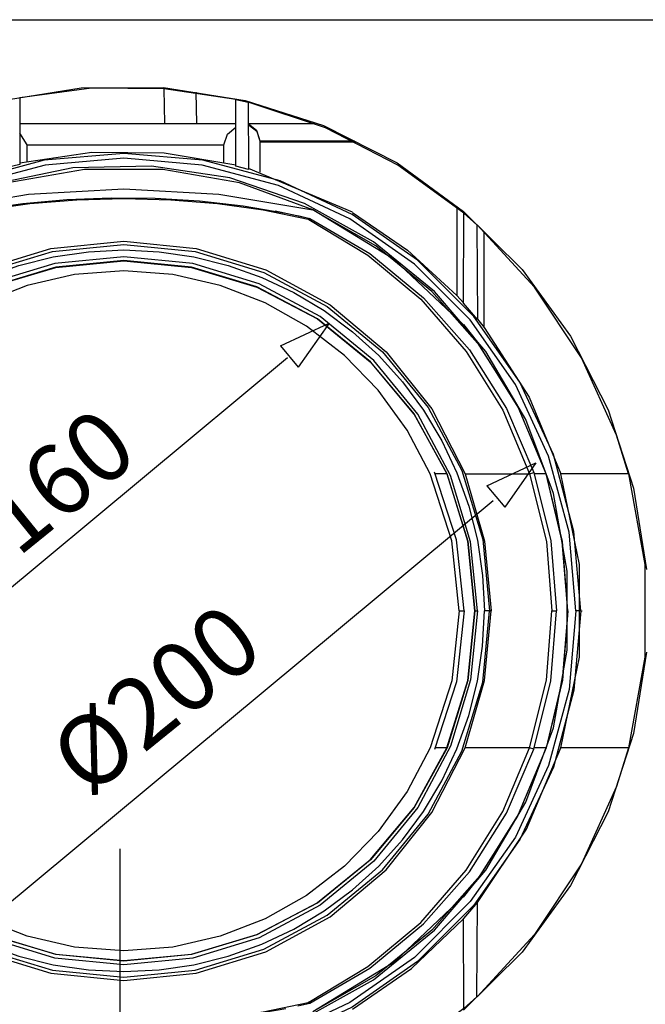
# Model space of a CAD drawing. Units: inches. Extents: x 0.6 to 71.4, y -1.4 to 29.6.
# Drawn here: x 20.6 to 22.4, y 7.8 to 10.5 of the extents above; entities that cross this region are included whole.
import ezdxf

# ---------------------------------------------------------------- set-up
doc = ezdxf.new("R2010")
doc.units = ezdxf.units.IN
doc.header["$MEASUREMENT"] = 0
doc.layers.add('Layer 1', color=7, linetype='Continuous')

# ---------------------------------------------------------------- blocks, each defined once
blk = doc.blocks.new('Polyline_2533', base_point=(14125.2725, 5737.3652))
at = {"layer": 'Layer 1', "color": 0, "linetype": 'Continuous'}
for p, q in [((19.9629, 8.7022), (19.9444, 8.8929)), ((21.8942, 8.8929), (21.8752, 8.7022)), ((20.0181, 8.5193), (19.9629, 8.7022)), ((21.8752, 8.7022), (21.82, 8.5193)), ((20.1082, 8.3502), (20.0181, 8.5193)), ((21.82, 8.5193), (21.7298, 8.3502)), ((20.2299, 8.2028), (20.1082, 8.3502)), ((21.7298, 8.3502), (21.6087, 8.2028)), ((20.3773, 8.0812), (20.2299, 8.2028)), ((21.6087, 8.2028), (21.4608, 8.0812)), ((20.5464, 7.9911), (20.3773, 8.0812)), ((21.4608, 8.0812), (21.2924, 7.9911)), ((20.7292, 7.9358), (20.5464, 7.9911)), ((21.2924, 7.9911), (21.1095, 7.9358)), ((20.9194, 7.9167), (20.7292, 7.9358)), ((21.1095, 7.9358), (20.9194, 7.9167))]:
    blk.add_line(p, q, dxfattribs=at)
blk = doc.blocks.new('Polyline_2551', base_point=(14124.4502, 5050.6812))
at = {"layer": 'Layer 1', "color": 0, "linetype": 'Continuous'}
for p, q in [((21.8929, 7.8286), (21.8567, 7.7963)), ((21.8567, 7.7963), (21.6752, 7.6641)), ((21.6752, 7.6641), (21.4752, 7.5615)), ((21.4752, 7.5615), (21.2622, 7.4911))]:
    blk.add_line(p, q, dxfattribs=at)
blk = doc.blocks.new('Polyline_2555', base_point=(14372.3193, 5424.5732))
at = {"layer": 'Layer 1', "color": 0, "linetype": 'Continuous'}
for p, q in [((22.2772, 8.4081), (22.1811, 8.195)), ((22.1811, 8.195), (22.0515, 8.0002)), ((22.0515, 8.0002), (21.893, 7.8286))]:
    blk.add_line(p, q, dxfattribs=at)
blk = doc.blocks.new('Polyline_2556', base_point=(14120.6494, 5737.3652))
at = {"layer": 'Layer 1', "color": 0, "linetype": 'Continuous'}
for p, q in [((21.887, 8.8929), (21.868, 8.7002)), ((21.868, 8.7002), (21.8108, 8.5153))]:
    blk.add_line(p, q, dxfattribs=at)
blk = doc.blocks.new('Polyline_2558', base_point=(14103.2461, 5493.7642))
at = {"layer": 'Layer 1', "color": 0, "linetype": 'Continuous'}
for p, q in [((21.914, 8.7002), (21.9324, 8.8929)), ((21.8601, 8.5154), (21.914, 8.7002))]:
    blk.add_line(p, q, dxfattribs=at)
blk = doc.blocks.new('Polyline_2560', base_point=(14071.4629, 5493.7642))
at = {"layer": 'Layer 1', "color": 0, "linetype": 'Continuous'}
for p, q in [((20.1181, 8.3502), (20.0274, 8.5154)), ((21.8108, 8.5154), (21.72, 8.3502)), ((20.2392, 8.2062), (20.1181, 8.3502)), ((21.72, 8.3502), (21.5996, 8.2062)), ((20.3852, 8.0877), (20.2392, 8.2062)), ((21.5996, 8.2062), (21.4529, 8.0877)), ((20.5516, 7.9996), (20.3852, 8.0877)), ((21.4529, 8.0877), (21.2864, 7.9996)), ((20.7319, 7.9457), (20.5516, 7.9996)), ((21.2864, 7.9996), (21.1062, 7.9457)), ((20.9194, 7.9279), (20.7319, 7.9457)), ((21.1062, 7.9457), (20.9194, 7.9279))]:
    blk.add_line(p, q, dxfattribs=at)
blk = doc.blocks.new('Polyline_2561', base_point=(12889.4854, 5493.7642))
at = {"layer": 'Layer 1', "color": 0, "linetype": 'Continuous'}
for p, q in [((19.9787, 8.5154), (20.0701, 8.3364)), ((21.768, 8.3364), (21.8601, 8.5154)), ((20.0701, 8.3364), (20.1958, 8.1785)), ((21.6424, 8.1785), (21.768, 8.3364)), ((20.1958, 8.1785), (20.3504, 8.0495)), ((21.4884, 8.0495), (21.6424, 8.1785)), ((20.3504, 8.0495), (20.5267, 7.9529)), ((21.3114, 7.9529), (21.4884, 8.0495)), ((20.5267, 7.9529), (20.7187, 7.8937)), ((21.1194, 7.8937), (21.3114, 7.9529)), ((20.7187, 7.8937), (20.9194, 7.874)), ((20.9194, 7.874), (21.1194, 7.8937))]:
    blk.add_line(p, q, dxfattribs=at)
blk = doc.blocks.new('Polyline_2564', base_point=(14285.7031, 5737.3652))
at = {"layer": 'Layer 1', "color": 0, "linetype": 'Continuous'}
for p, q in [((22.1429, 8.8929), (22.1285, 8.7015)), ((22.1285, 8.7015), (22.0837, 8.5153))]:
    blk.add_line(p, q, dxfattribs=at)
blk = doc.blocks.new('Polyline_2567', base_point=(13902.9199, 5028.6104))
at = {"layer": 'Layer 1', "color": 0, "linetype": 'Continuous'}
for p, q in [((21.7121, 7.9068), (21.8555, 8.0437)), ((21.5496, 7.7944), (21.7121, 7.9068))]:
    blk.add_line(p, q, dxfattribs=at)
blk = doc.blocks.new('Polyline_2568', base_point=(14125.2725, 5218.3125))
at = {"layer": 'Layer 1', "color": 0, "linetype": 'Continuous'}
for p, q in [((22.0292, 8.291), (22.1239, 8.5154)), ((21.8942, 8.0884), (22.0292, 8.291))]:
    blk.add_line(p, q, dxfattribs=at)
blk = doc.blocks.new('Polyline_2569', base_point=(14100.2676, 5228.9365))
at = {"layer": 'Layer 1', "color": 0, "linetype": 'Continuous'}
for p, q in [((21.8554, 8.1049), (21.6647, 7.9239)), ((21.6647, 7.9239), (21.4403, 7.7878))]:
    blk.add_line(p, q, dxfattribs=at)
blk = doc.blocks.new('Polyline_2570', base_point=(14247.54, 5493.7642))
at = {"layer": 'Layer 1', "color": 0, "linetype": 'Continuous'}
for p, q in [((22.0837, 8.5154), (22.0042, 8.3266)), ((22.0042, 8.3266), (21.8942, 8.1535))]:
    blk.add_line(p, q, dxfattribs=at)
blk = doc.blocks.new('Polyline_2575', base_point=(12845.3213, 5737.3652))
at = {"layer": 'Layer 1', "color": 0, "linetype": 'Continuous'}
for p, q in [((19.9103, 8.8929), (19.93, 8.6956)), ((21.9087, 8.6956), (21.9278, 8.8929)), ((19.93, 8.6956), (19.9872, 8.5061)), ((21.8508, 8.5061), (21.9087, 8.6956)), ((19.9872, 8.5061), (20.0806, 8.3318)), ((21.7581, 8.3318), (21.8508, 8.5061)), ((20.0806, 8.3318), (20.2056, 8.1785)), ((21.6325, 8.1785), (21.7581, 8.3318)), ((20.2056, 8.1785), (20.3589, 8.0536)), ((21.4799, 8.0536), (21.6325, 8.1785)), ((20.3589, 8.0536), (20.5332, 7.9602)), ((21.3055, 7.9602), (21.4799, 8.0536)), ((20.5332, 7.9602), (20.7226, 7.9022)), ((21.1161, 7.9022), (21.3055, 7.9602)), ((20.7226, 7.9022), (20.9194, 7.8831)), ((20.9194, 7.8831), (21.1161, 7.9022))]:
    blk.add_line(p, q, dxfattribs=at)
blk = doc.blocks.new('Polyline_2576', base_point=(12855.0566, 5737.3652))
at = {"layer": 'Layer 1', "color": 0, "linetype": 'Continuous'}
for p, q in [((19.9254, 8.8929), (19.93, 8.7949)), ((21.9082, 8.7949), (21.9134, 8.8929)), ((19.93, 8.7949), (19.9444, 8.6989)), ((21.8942, 8.6989), (21.9082, 8.7949)), ((19.9444, 8.6989), (19.9681, 8.6042)), ((21.8706, 8.6042), (21.8942, 8.6989)), ((19.9681, 8.6042), (20.001, 8.5121)), ((21.8377, 8.5121), (21.8706, 8.6042)), ((20.001, 8.5121), (20.0425, 8.4239)), ((21.7957, 8.4239), (21.8377, 8.5121)), ((20.0425, 8.4239), (20.0925, 8.3397)), ((21.7456, 8.3397), (21.7957, 8.4239)), ((20.0925, 8.3397), (20.151, 8.2615)), ((21.6877, 8.2615), (21.7456, 8.3397)), ((20.151, 8.2615), (20.2162, 8.1891)), ((21.622, 8.1891), (21.6877, 8.2615)), ((20.2162, 8.1891), (20.2886, 8.1239)), ((21.5496, 8.1239), (21.622, 8.1891)), ((20.2886, 8.1239), (20.3668, 8.0654)), ((21.4713, 8.0654), (21.5496, 8.1239)), ((20.3668, 8.0654), (20.4503, 8.0154)), ((21.3878, 8.0154), (21.4713, 8.0654)), ((20.4503, 8.0154), (20.5385, 7.974)), ((21.2996, 7.974), (21.3878, 8.0154)), ((20.5385, 7.974), (20.6306, 7.941)), ((21.2075, 7.941), (21.2996, 7.974)), ((20.6306, 7.941), (20.7253, 7.9174)), ((21.1128, 7.9174), (21.2075, 7.941)), ((20.7253, 7.9174), (20.822, 7.9029)), ((20.822, 7.9029), (20.9194, 7.8983)), ((20.9194, 7.8983), (21.0168, 7.9029)), ((21.0168, 7.9029), (21.1128, 7.9174))]:
    blk.add_line(p, q, dxfattribs=at)
blk = doc.blocks.new('Polyline_2577', base_point=(14149.9219, 5737.3652))
at = {"layer": 'Layer 1', "color": 0, "linetype": 'Continuous'}
for p, q in [((21.9278, 8.8929), (21.9134, 8.8929)), ((21.9324, 8.8929), (21.9278, 8.8929))]:
    blk.add_line(p, q, dxfattribs=at)
blk = doc.blocks.new('Polyline_2578', base_point=(14309.1289, 5737.3652))
at = {"layer": 'Layer 1', "color": 0, "linetype": 'Continuous'}
for p, q in [((19.678, 8.6739), (19.6589, 8.8929)), ((22.1792, 8.8929), (22.16, 8.6739)), ((19.7353, 8.4614), (19.678, 8.6739)), ((22.16, 8.6739), (22.1034, 8.4614)), ((19.828, 8.2621), (19.7353, 8.4614)), ((22.1034, 8.4614), (22.0107, 8.2621)), ((19.9536, 8.0818), (19.828, 8.2621)), ((22.0107, 8.2621), (21.8844, 8.0818)), ((20.1089, 7.9266), (19.9536, 8.0818)), ((21.8844, 8.0818), (21.7291, 7.9266)), ((20.2891, 7.8003), (20.1089, 7.9266)), ((21.7291, 7.9266), (21.5488, 7.8003)), ((20.4884, 7.7075), (20.2891, 7.8003)), ((21.5488, 7.8003), (21.3503, 7.7075)), ((20.7003, 7.651), (20.4884, 7.7075)), ((21.3503, 7.7075), (21.1377, 7.651)), ((20.9194, 7.6319), (20.7003, 7.651)), ((21.1377, 7.651), (20.9194, 7.6319))]:
    blk.add_line(p, q, dxfattribs=at)
blk = doc.blocks.new('Polyline_2579', base_point=(14300.1719, 5737.3652))
at = {"layer": 'Layer 1', "color": 0, "linetype": 'Continuous'}
for p, q in [((19.6918, 8.6759), (19.6728, 8.8929)), ((22.1653, 8.8929), (22.1469, 8.6759)), ((19.7478, 8.466), (19.6918, 8.6759)), ((22.1469, 8.6759), (22.0903, 8.466)), ((19.8399, 8.2693), (19.7478, 8.466)), ((22.0903, 8.466), (21.9988, 8.2693)), ((19.9643, 8.0911), (19.8399, 8.2693)), ((21.9988, 8.2693), (21.8738, 8.0911)), ((20.1181, 7.9372), (19.9643, 8.0911)), ((21.8738, 8.0911), (21.7206, 7.9372)), ((20.2957, 7.8128), (20.1181, 7.9372)), ((21.7206, 7.9372), (21.5424, 7.8128)), ((20.4931, 7.7207), (20.2957, 7.8128)), ((21.5424, 7.8128), (21.3457, 7.7207)), ((20.7029, 7.6641), (20.4931, 7.7207)), ((21.3457, 7.7207), (21.1357, 7.6641)), ((20.9194, 7.6457), (20.7029, 7.6641)), ((21.1357, 7.6641), (20.9194, 7.6457))]:
    blk.add_line(p, q, dxfattribs=at)
blk = doc.blocks.new('Polyline_2580', base_point=(14247.1182, 5493.7642))
at = {"layer": 'Layer 1', "color": 0, "linetype": 'Continuous'}
for p, q in [((22.0831, 8.5154), (22.0068, 8.3311)), ((22.0068, 8.3311), (21.901, 8.1621)), ((21.901, 8.1621), (21.7686, 8.0127)), ((21.7686, 8.0127), (21.614, 7.8871)), ((21.614, 7.8871), (21.441, 7.7885))]:
    blk.add_line(p, q, dxfattribs=at)
blk = doc.blocks.new('Polyline_2582', base_point=(12942.0947, 5493.7642))
at = {"layer": 'Layer 1', "color": 0, "linetype": 'Continuous'}
for p, q in [((20.0603, 8.5154), (20.028, 8.5154)), ((20.028, 8.5154), (20.1188, 8.3502)), ((21.72, 8.3502), (21.81, 8.5154)), ((20.1188, 8.3502), (20.2392, 8.2062)), ((21.5989, 8.2062), (21.72, 8.3502)), ((20.2392, 8.2062), (20.3858, 8.0877)), ((21.4529, 8.0877), (21.5989, 8.2062)), ((20.3858, 8.0877), (20.5523, 8.0002)), ((21.2864, 8.0002), (21.4529, 8.0877)), ((20.5523, 8.0002), (20.7319, 7.9463)), ((21.1062, 7.9463), (21.2864, 8.0002)), ((20.7319, 7.9463), (20.9194, 7.9279)), ((20.9194, 7.9279), (21.1062, 7.9463))]:
    blk.add_line(p, q, dxfattribs=at)
blk = doc.blocks.new('Polyline_2583', base_point=(14285.7031, 5737.3652))
at = {"layer": 'Layer 1', "color": 0, "linetype": 'Continuous'}
for p, q in [((22.1429, 8.8929), (22.1278, 8.7015)), ((22.1278, 8.7015), (22.0831, 8.5153))]:
    blk.add_line(p, q, dxfattribs=at)
blk = doc.blocks.new('Polyline_2585', base_point=(14070.9736, 5493.7642))
at = {"layer": 'Layer 1', "color": 0, "linetype": 'Continuous'}
for p, q in [((21.8674, 8.7002), (21.8871, 8.8929)), ((21.8101, 8.5154), (21.8674, 8.7002))]:
    blk.add_line(p, q, dxfattribs=at)
blk = doc.blocks.new('Polyline_2607', base_point=(13311.3203, 6649.4253))
at = {"layer": 'Layer 1', "color": 0, "linetype": 'Continuous'}
for p, q in [((20.5984, 10.1145), (20.599, 10.2993)), ((20.6326, 10.3066), (20.6332, 10.1231)), ((20.6332, 10.1231), (20.5984, 10.1145))]:
    blk.add_line(p, q, dxfattribs=at)
blk = doc.blocks.new('Polyline_2609', base_point=(14125.2725, 6255.1294))
at = {"layer": 'Layer 1', "color": 0, "linetype": 'Continuous'}
for p, q in [((21.8555, 9.7402), (21.8567, 9.9889)), ((21.8567, 9.9889), (21.8929, 9.9566)), ((21.8942, 9.6955), (21.8555, 9.7402))]:
    blk.add_line(p, q, dxfattribs=at)
blk = doc.blocks.new('Polyline_2610', base_point=(13717.5293, 6641.3794))
at = {"layer": 'Layer 1', "color": 0, "linetype": 'Continuous'}
for p, q in [((21.2279, 10.1178), (21.2286, 10.302)), ((21.2286, 10.302), (21.2622, 10.2942)), ((21.2622, 10.2942), (21.2628, 10.1087)), ((21.2628, 10.1087), (21.2279, 10.1178))]:
    blk.add_line(p, q, dxfattribs=at)
blk = doc.blocks.new('Polyline_2611', base_point=(14103.2461, 5980.5889))
at = {"layer": 'Layer 1', "color": 0, "linetype": 'Continuous'}
for p, q in [((21.8601, 9.2699), (21.914, 9.085)), ((21.914, 9.085), (21.9324, 8.8929))]:
    blk.add_line(p, q, dxfattribs=at)
blk = doc.blocks.new('Polyline_2616', base_point=(13695.8369, 6646.4248))
at = {"layer": 'Layer 1', "color": 0, "linetype": 'Continuous'}
for p, q in [((20.8306, 10.3329), (20.6326, 10.3066)), ((21.0306, 10.3309), (20.8306, 10.3329)), ((21.2286, 10.302), (21.0306, 10.3309))]:
    blk.add_line(p, q, dxfattribs=at)
blk = doc.blocks.new('Polyline_2617', base_point=(14101.0898, 6444.4536))
at = {"layer": 'Layer 1', "color": 0, "linetype": 'Continuous'}
for p, q in [((21.4752, 10.2237), (21.2622, 10.2942)), ((21.6752, 10.1211), (21.4752, 10.2237)), ((21.8567, 9.9889), (21.6752, 10.1211))]:
    blk.add_line(p, q, dxfattribs=at)
blk = doc.blocks.new('Polyline_2618', base_point=(14372.3193, 6049.7354))
at = {"layer": 'Layer 1', "color": 0, "linetype": 'Continuous'}
for p, q in [((22.0515, 9.785), (21.893, 9.9566)), ((22.1811, 9.5903), (22.0515, 9.785)), ((22.2772, 9.3771), (22.1811, 9.5903))]:
    blk.add_line(p, q, dxfattribs=at)
blk = doc.blocks.new('Polyline_2619', base_point=(14125.2725, 5737.3652))
at = {"layer": 'Layer 1', "color": 0, "linetype": 'Continuous'}
for p, q in [((20.9194, 9.8685), (20.7292, 9.8495)), ((21.1095, 9.8495), (20.9194, 9.8685)), ((20.7292, 9.8495), (20.5464, 9.7942)), ((21.2924, 9.7942), (21.1095, 9.8495)), ((20.5464, 9.7942), (20.3773, 9.704)), ((21.4608, 9.704), (21.2924, 9.7942)), ((20.3773, 9.704), (20.2299, 9.5823)), ((21.6087, 9.5823), (21.4608, 9.704)), ((20.2299, 9.5823), (20.1082, 9.435)), ((21.7298, 9.435), (21.6087, 9.5823)), ((20.1082, 9.435), (20.0181, 9.2659)), ((21.82, 9.2659), (21.7298, 9.435)), ((20.0181, 9.2659), (19.9629, 9.083)), ((21.8752, 9.083), (21.82, 9.2659)), ((19.9629, 9.083), (19.9444, 8.8929)), ((21.8942, 8.8929), (21.8752, 9.083))]:
    blk.add_line(p, q, dxfattribs=at)
blk = doc.blocks.new('Polyline_2621', base_point=(14071.4629, 5980.5889))
at = {"layer": 'Layer 1', "color": 0, "linetype": 'Continuous'}
for p, q in [((20.9194, 9.858), (20.7319, 9.8395)), ((21.1062, 9.8395), (20.9194, 9.858)), ((20.7319, 9.8395), (20.5516, 9.7856)), ((21.2864, 9.7856), (21.1062, 9.8395)), ((20.5516, 9.7856), (20.3852, 9.6974)), ((21.4529, 9.6974), (21.2864, 9.7856)), ((20.3852, 9.6974), (20.2392, 9.579)), ((21.5996, 9.579), (21.4529, 9.6974)), ((20.2392, 9.579), (20.1181, 9.435)), ((21.72, 9.435), (21.5996, 9.579)), ((20.1181, 9.435), (20.0274, 9.2699)), ((21.8108, 9.2699), (21.72, 9.435))]:
    blk.add_line(p, q, dxfattribs=at)
blk = doc.blocks.new('Polyline_2622', base_point=(14120.6494, 5737.3652))
at = {"layer": 'Layer 1', "color": 0, "linetype": 'Continuous'}
for p, q in [((21.868, 9.085), (21.8108, 9.2699)), ((21.887, 8.8929), (21.868, 9.085))]:
    blk.add_line(p, q, dxfattribs=at)
blk = doc.blocks.new('Polyline_2623', base_point=(13695.3916, 6529.7139))
at = {"layer": 'Layer 1', "color": 0, "linetype": 'Continuous'}
for p, q in [((20.8313, 10.156), (20.6332, 10.1264)), ((21.0306, 10.154), (20.8313, 10.156)), ((21.2279, 10.1211), (21.0306, 10.154))]:
    blk.add_line(p, q, dxfattribs=at)
blk = doc.blocks.new('Polyline_2627', base_point=(13160.2246, 6449.9658))
at = {"layer": 'Layer 1', "color": 0, "linetype": 'Continuous'}
for p, q in [((20.8115, 10.1092), (20.5996, 10.0717)), ((21.0267, 10.1092), (20.8115, 10.1092)), ((21.2384, 10.0717), (21.0267, 10.1092)), ((20.5996, 10.0717), (20.3984, 9.9975)), ((21.4403, 9.9975), (21.2384, 10.0717)), ((20.3984, 9.9975), (20.6569, 10.0409)), ((20.6569, 10.0409), (20.9194, 10.0553)), ((20.9194, 10.0553), (21.1812, 10.0409)), ((21.1812, 10.0409), (21.4403, 9.9975))]:
    blk.add_line(p, q, dxfattribs=at)
blk = doc.blocks.new('Polyline_2628', base_point=(12889.4854, 5980.5889))
at = {"layer": 'Layer 1', "color": 0, "linetype": 'Continuous'}
for p, q in [((20.7187, 9.8915), (20.9194, 9.9113)), ((20.9194, 9.9113), (21.1194, 9.8915)), ((20.5267, 9.8324), (20.7187, 9.8915)), ((21.1194, 9.8915), (21.3114, 9.8324)), ((20.3504, 9.7356), (20.5267, 9.8324)), ((21.3114, 9.8324), (21.4884, 9.7356)), ((20.1958, 9.6067), (20.3504, 9.7356)), ((21.4884, 9.7356), (21.6424, 9.6067)), ((20.0701, 9.4495), (20.1958, 9.6067)), ((21.6424, 9.6067), (21.768, 9.4495)), ((19.9787, 9.2699), (20.0701, 9.4495)), ((21.768, 9.4495), (21.8601, 9.2699))]:
    blk.add_line(p, q, dxfattribs=at)
blk = doc.blocks.new('Polyline_2629', base_point=(12855.0566, 5737.3652))
at = {"layer": 'Layer 1', "color": 0, "linetype": 'Continuous'}
for p, q in [((20.7253, 9.8685), (20.822, 9.8823)), ((20.822, 9.8823), (20.9194, 9.8875)), ((20.9194, 9.8875), (21.0168, 9.8823)), ((21.0168, 9.8823), (21.1128, 9.8685)), ((20.6306, 9.8442), (20.7253, 9.8685)), ((21.1128, 9.8685), (21.2075, 9.8442)), ((20.5385, 9.8113), (20.6306, 9.8442)), ((21.2075, 9.8442), (21.2996, 9.8113)), ((20.4503, 9.7699), (20.5385, 9.8113)), ((21.2996, 9.8113), (21.3878, 9.7699)), ((20.3668, 9.7199), (20.4503, 9.7699)), ((21.3878, 9.7699), (21.4713, 9.7199)), ((20.2886, 9.6613), (20.3668, 9.7199)), ((21.4713, 9.7199), (21.5496, 9.6613)), ((20.2162, 9.5962), (20.2886, 9.6613)), ((21.5496, 9.6613), (21.622, 9.5962)), ((20.151, 9.5238), (20.2162, 9.5962)), ((21.622, 9.5962), (21.6877, 9.5238)), ((20.0925, 9.4455), (20.151, 9.5238)), ((21.6877, 9.5238), (21.7456, 9.4455)), ((20.0425, 9.3613), (20.0925, 9.4455)), ((21.7456, 9.4455), (21.7957, 9.3613)), ((20.001, 9.2732), (20.0425, 9.3613)), ((21.7957, 9.3613), (21.8377, 9.2732)), ((19.9681, 9.1811), (20.001, 9.2732)), ((21.8377, 9.2732), (21.8706, 9.1811)), ((19.9444, 9.0871), (19.9681, 9.1811)), ((21.8706, 9.1811), (21.8942, 9.0871)), ((19.93, 8.9903), (19.9444, 9.0871)), ((21.8942, 9.0871), (21.9082, 8.9903)), ((19.9254, 8.8929), (19.93, 8.9903)), ((21.9082, 8.9903), (21.9134, 8.8929))]:
    blk.add_line(p, q, dxfattribs=at)
blk = doc.blocks.new('Polyline_2630', base_point=(12845.3213, 5737.3652))
at = {"layer": 'Layer 1', "color": 0, "linetype": 'Continuous'}
for p, q in [((20.5332, 9.8251), (20.7226, 9.883)), ((20.7226, 9.883), (20.9194, 9.902)), ((20.9194, 9.902), (21.1161, 9.883)), ((21.1161, 9.883), (21.3055, 9.8251)), ((20.3589, 9.7316), (20.5332, 9.8251)), ((21.3055, 9.8251), (21.4799, 9.7316)), ((20.2056, 9.6066), (20.3589, 9.7316)), ((21.4799, 9.7316), (21.6325, 9.6066)), ((20.0806, 9.4534), (20.2056, 9.6066)), ((21.6325, 9.6066), (21.7581, 9.4534)), ((19.9872, 9.2791), (20.0806, 9.4534)), ((21.7581, 9.4534), (21.8508, 9.2791)), ((19.93, 9.0896), (19.9872, 9.2791)), ((21.8508, 9.2791), (21.9087, 9.0896)), ((19.9103, 8.8929), (19.93, 9.0896)), ((21.9087, 9.0896), (21.9278, 8.8929))]:
    blk.add_line(p, q, dxfattribs=at)
blk = doc.blocks.new('Polyline_2631', base_point=(14300.1719, 5737.3652))
at = {"layer": 'Layer 1', "color": 0, "linetype": 'Continuous'}
for p, q in [((20.9194, 10.1402), (20.7029, 10.1211)), ((21.1357, 10.1211), (20.9194, 10.1402)), ((20.7029, 10.1211), (20.4931, 10.0645)), ((21.3457, 10.0645), (21.1357, 10.1211)), ((20.4931, 10.0645), (20.2957, 9.9731)), ((21.5424, 9.9731), (21.3457, 10.0645)), ((20.2957, 9.9731), (20.1181, 9.8481)), ((21.7206, 9.8481), (21.5424, 9.9731)), ((20.1181, 9.8481), (19.9643, 9.6942)), ((21.8738, 9.6942), (21.7206, 9.8481)), ((19.9643, 9.6942), (19.8399, 9.5166)), ((21.9988, 9.5166), (21.8738, 9.6942)), ((19.8399, 9.5166), (19.7478, 9.3192)), ((22.0903, 9.3192), (21.9988, 9.5166)), ((19.7478, 9.3192), (19.6918, 9.1094)), ((22.1469, 9.1094), (22.0903, 9.3192)), ((19.6918, 9.1094), (19.6728, 8.8929)), ((22.1653, 8.8929), (22.1469, 9.1094))]:
    blk.add_line(p, q, dxfattribs=at)
blk = doc.blocks.new('Polyline_2632', base_point=(14309.1289, 5737.3652))
at = {"layer": 'Layer 1', "color": 0, "linetype": 'Continuous'}
for p, q in [((20.9194, 10.1533), (20.7003, 10.1342)), ((21.1377, 10.1342), (20.9194, 10.1533)), ((20.7003, 10.1342), (20.4884, 10.0777)), ((21.3503, 10.0777), (21.1377, 10.1342)), ((20.4884, 10.0777), (20.2891, 9.9849)), ((21.5488, 9.9849), (21.3503, 10.0777)), ((20.2891, 9.9849), (20.1089, 9.8586)), ((21.7291, 9.8586), (21.5488, 9.9849)), ((20.1089, 9.8586), (19.9536, 9.7034)), ((21.8844, 9.7034), (21.7291, 9.8586)), ((19.9536, 9.7034), (19.828, 9.5232)), ((22.0107, 9.5232), (21.8844, 9.7034)), ((19.828, 9.5232), (19.7353, 9.3238)), ((22.1034, 9.3238), (22.0107, 9.5232)), ((19.7353, 9.3238), (19.678, 9.1113)), ((22.16, 9.1113), (22.1034, 9.3238)), ((19.678, 9.1113), (19.6589, 8.8929)), ((22.1792, 8.8929), (22.16, 9.1113))]:
    blk.add_line(p, q, dxfattribs=at)
blk = doc.blocks.new('Polyline_2634', base_point=(14247.1182, 5980.5889))
at = {"layer": 'Layer 1', "color": 0, "linetype": 'Continuous'}
for p, q in [((21.614, 9.8981), (21.441, 9.9968)), ((21.7686, 9.7725), (21.614, 9.8981)), ((21.901, 9.6232), (21.7686, 9.7725)), ((22.0068, 9.4541), (21.901, 9.6232)), ((22.0831, 9.2699), (22.0068, 9.4541))]:
    blk.add_line(p, q, dxfattribs=at)
blk = doc.blocks.new('Polyline_2635', base_point=(14285.7031, 5737.3652))
at = {"layer": 'Layer 1', "color": 0, "linetype": 'Continuous'}
for p, q in [((22.1278, 9.0837), (22.0831, 9.2699)), ((22.1429, 8.8929), (22.1278, 9.0837))]:
    blk.add_line(p, q, dxfattribs=at)
blk = doc.blocks.new('Polyline_2638', base_point=(14070.9736, 5980.5889))
at = {"layer": 'Layer 1', "color": 0, "linetype": 'Continuous'}
for p, q in [((21.8101, 9.2699), (21.8674, 9.085)), ((21.8674, 9.085), (21.8871, 8.8929))]:
    blk.add_line(p, q, dxfattribs=at)
blk = doc.blocks.new('Polyline_2639', base_point=(12921.291, 5980.5889))
at = {"layer": 'Layer 1', "color": 0, "linetype": 'Continuous'}
for p, q in [((20.7319, 9.8389), (20.9194, 9.8574)), ((20.9194, 9.8574), (21.1062, 9.8389)), ((20.5523, 9.785), (20.7319, 9.8389)), ((21.1062, 9.8389), (21.2864, 9.785)), ((20.3858, 9.6974), (20.5523, 9.785)), ((21.2864, 9.785), (21.4529, 9.6974)), ((20.2392, 9.579), (20.3858, 9.6974)), ((21.4529, 9.6974), (21.5989, 9.579)), ((20.1188, 9.435), (20.2392, 9.579)), ((21.5989, 9.579), (21.72, 9.435)), ((20.028, 9.2699), (20.1188, 9.435)), ((21.72, 9.435), (21.81, 9.2699)), ((21.81, 9.2699), (21.7779, 9.2699))]:
    blk.add_line(p, q, dxfattribs=at)
blk = doc.blocks.new('Polyline_2641', base_point=(14100.2676, 6245.3721))
at = {"layer": 'Layer 1', "color": 0, "linetype": 'Continuous'}
for p, q in [((21.6647, 9.8613), (21.4403, 9.9975)), ((21.8554, 9.6804), (21.6647, 9.8613))]:
    blk.add_line(p, q, dxfattribs=at)
blk = doc.blocks.new('Polyline_2642', base_point=(14247.54, 5980.5889))
at = {"layer": 'Layer 1', "color": 0, "linetype": 'Continuous'}
for p, q in [((22.0042, 9.4587), (21.8942, 9.6317)), ((22.0837, 9.2699), (22.0042, 9.4587))]:
    blk.add_line(p, q, dxfattribs=at)
blk = doc.blocks.new('Polyline_2643', base_point=(14285.7031, 5737.3652))
at = {"layer": 'Layer 1', "color": 0, "linetype": 'Continuous'}
for p, q in [((22.1285, 9.0837), (22.0837, 9.2699)), ((22.1429, 8.8929), (22.1285, 9.0837))]:
    blk.add_line(p, q, dxfattribs=at)
blk = doc.blocks.new('Polyline_2645', base_point=(14273.4561, 5493.7642))
at = {"layer": 'Layer 1', "color": 0, "linetype": 'Continuous'}
for p, q in [((22.1752, 9.0199), (22.1239, 9.2699)), ((22.1752, 8.7653), (22.1752, 9.0199)), ((22.1239, 8.5154), (22.1752, 8.7653))]:
    blk.add_line(p, q, dxfattribs=at)
blk = doc.blocks.new('Polyline_2646', base_point=(12915.3564, 5198.8198))
at = {"layer": 'Layer 1', "color": 0, "linetype": 'Continuous'}
for p, q in [((20.7793, 10.1132), (20.5661, 10.0691)), ((20.9963, 10.1184), (20.7793, 10.1132)), ((21.2115, 10.0856), (20.9963, 10.1184)), ((20.5661, 10.0691), (20.3642, 9.9882)), ((21.4174, 10.0152), (21.2115, 10.0856)), ((21.6075, 9.9099), (21.4174, 10.0152)), ((20.3642, 9.9882), (20.18, 9.8731)), ((21.7759, 9.7725), (21.6075, 9.9099)), ((20.18, 9.8731), (20.0188, 9.7271)), ((21.9173, 9.6073), (21.7759, 9.7725)), ((22.0278, 9.4199), (21.9173, 9.6073)), ((22.1034, 9.216), (22.0278, 9.4199)), ((22.1417, 9.0015), (22.1034, 9.216)), ((22.1417, 8.7838), (22.1417, 9.0015)), ((22.1034, 8.5699), (22.1417, 8.7838)), ((22.0278, 8.3654), (22.1034, 8.5699)), ((21.9173, 8.1779), (22.0278, 8.3654)), ((21.7759, 8.0127), (21.9173, 8.1779)), ((20.0188, 8.0582), (20.18, 7.9121)), ((21.6075, 7.8754), (21.7759, 8.0127)), ((20.18, 7.9121), (20.3642, 7.797)), ((21.4174, 7.7701), (21.6075, 7.8754)), ((20.3642, 7.797), (20.5661, 7.7161)), ((21.2115, 7.6997), (21.4174, 7.7701)), ((20.5661, 7.7161), (20.7793, 7.6727)), ((20.9963, 7.6667), (21.2115, 7.6997)), ((20.7793, 7.6727), (20.9963, 7.6667))]:
    blk.add_line(p, q, dxfattribs=at)
blk = doc.blocks.new('Polyline_2649', base_point=(14041.2793, 5493.7642))
at = {"layer": 'Layer 1', "color": 0, "linetype": 'Continuous'}
for p, q in [((20.1379, 8.3943), (20.0741, 8.5154)), ((21.764, 8.5154), (21.7002, 8.3943)), ((20.2175, 8.2844), (20.1379, 8.3943)), ((21.7002, 8.3943), (21.6205, 8.2844)), ((20.3109, 8.1891), (20.2175, 8.2844)), ((21.6205, 8.2844), (21.5279, 8.1891)), ((20.4154, 8.1081), (20.3109, 8.1891)), ((21.5279, 8.1891), (21.4233, 8.1081)), ((20.53, 8.0437), (20.4154, 8.1081)), ((21.4233, 8.1081), (21.3088, 8.0437)), ((20.6536, 7.9957), (20.53, 8.0437)), ((21.3088, 8.0437), (21.1851, 7.9957)), ((20.7839, 7.9661), (20.6536, 7.9957)), ((21.1851, 7.9957), (21.0542, 7.9661)), ((20.9194, 7.9556), (20.7839, 7.9661)), ((21.0542, 7.9661), (20.9194, 7.9556))]:
    blk.add_line(p, q, dxfattribs=at)
blk = doc.blocks.new('Polyline_2650', base_point=(14101.5127, 5737.3652))
at = {"layer": 'Layer 1', "color": 0, "linetype": 'Continuous'}
for p, q in [((21.8574, 8.8929), (21.8364, 8.6969)), ((21.8364, 8.6969), (21.7759, 8.5101))]:
    blk.add_line(p, q, dxfattribs=at)
blk = doc.blocks.new('Polyline_2651', base_point=(14093.0225, 5737.3652))
at = {"layer": 'Layer 1', "color": 0, "linetype": 'Continuous'}
for p, q in [((21.8442, 8.8929), (21.8239, 8.6995)), ((21.8239, 8.6995), (21.764, 8.5153))]:
    blk.add_line(p, q, dxfattribs=at)
blk = doc.blocks.new('Polyline_2652', base_point=(14101.5127, 5737.3652))
at = {"layer": 'Layer 1', "color": 0, "linetype": 'Continuous'}
for p, q in [((21.8364, 9.0883), (21.7759, 9.2752)), ((21.8574, 8.8929), (21.8364, 9.0883))]:
    blk.add_line(p, q, dxfattribs=at)
blk = doc.blocks.new('Polyline_2653', base_point=(14093.0225, 5737.3652))
at = {"layer": 'Layer 1', "color": 0, "linetype": 'Continuous'}
for p, q in [((21.8239, 9.0857), (21.764, 9.2699)), ((21.8442, 8.8929), (21.8239, 9.0857))]:
    blk.add_line(p, q, dxfattribs=at)
blk = doc.blocks.new('Polyline_2654', base_point=(14041.2793, 5980.5889))
at = {"layer": 'Layer 1', "color": 0, "linetype": 'Continuous'}
for p, q in [((20.9194, 9.8297), (20.7839, 9.8192)), ((21.0542, 9.8198), (20.9194, 9.8297)), ((20.7839, 9.8192), (20.6536, 9.7896)), ((21.1851, 9.7896), (21.0542, 9.8198)), ((20.6536, 9.7896), (20.53, 9.7415)), ((21.3088, 9.7415), (21.1851, 9.7896)), ((20.53, 9.7415), (20.4154, 9.6771)), ((21.4233, 9.6771), (21.3088, 9.7415)), ((20.4154, 9.6771), (20.3109, 9.5962)), ((21.5279, 9.5962), (21.4233, 9.6771)), ((20.3109, 9.5962), (20.2175, 9.5007)), ((21.6205, 9.5007), (21.5279, 9.5962)), ((20.2175, 9.5007), (20.1379, 9.3909)), ((21.7002, 9.3909), (21.6205, 9.5007)), ((20.1379, 9.3909), (20.0741, 9.2699)), ((21.764, 9.2699), (21.7002, 9.3909))]:
    blk.add_line(p, q, dxfattribs=at)
blk = doc.blocks.new('Polyline_2657', base_point=(13827.3721, 6434.6738))
at = {"layer": 'Layer 1', "color": 0, "linetype": 'Continuous'}
for p, q in [((21.4325, 9.9738), (21.5976, 9.8771)), ((21.5976, 9.8771), (21.7456, 9.7553)), ((21.7456, 9.7553), (21.8718, 9.6119)), ((21.8718, 9.6119), (21.9745, 9.4501)), ((21.9745, 9.4501), (22.0495, 9.2739)), ((22.0495, 9.2739), (22.0968, 9.0857)), ((22.0968, 9.0857), (22.112, 8.8929))]:
    blk.add_line(p, q, dxfattribs=at)
blk = doc.blocks.new('Polyline_2658', base_point=(14217.8457, 5980.5889))
at = {"layer": 'Layer 1', "color": 0, "linetype": 'Continuous'}
for p, q in [((22.0377, 9.2699), (22.0844, 9.0837)), ((22.0844, 9.0837), (22.0995, 8.8929))]:
    blk.add_line(p, q, dxfattribs=at)
blk = doc.blocks.new('Polyline_2659', base_point=(14225.4912, 5491.2305))
at = {"layer": 'Layer 1', "color": 0, "linetype": 'Continuous'}
for p, q in [((22.0968, 8.6995), (22.112, 8.8929)), ((22.0495, 8.5114), (22.0968, 8.6995))]:
    blk.add_line(p, q, dxfattribs=at)
blk = doc.blocks.new('Polyline_2660', base_point=(14217.8457, 5493.7642))
at = {"layer": 'Layer 1', "color": 0, "linetype": 'Continuous'}
for p, q in [((22.0844, 8.7015), (22.0995, 8.8929)), ((22.0377, 8.5154), (22.0844, 8.7015))]:
    blk.add_line(p, q, dxfattribs=at)
blk = doc.blocks.new('Polyline_2661', base_point=(13827.3721, 5039.6567))
at = {"layer": 'Layer 1', "color": 0, "linetype": 'Continuous'}
for p, q in [((21.9745, 8.3351), (22.0495, 8.5114)), ((21.8718, 8.1732), (21.9745, 8.3351)), ((21.7456, 8.0299), (21.8718, 8.1732)), ((21.5976, 7.9082), (21.7456, 8.0299)), ((21.4325, 7.8115), (21.5976, 7.9082))]:
    blk.add_line(p, q, dxfattribs=at)
blk = doc.blocks.new('Polyline_2662', base_point=(13164.915, 5039.6567))
at = {"layer": 'Layer 1', "color": 0, "linetype": 'Continuous'}
for p, q in [((20.4057, 7.8115), (20.5227, 7.7871)), ((21.2483, 7.7766), (21.3661, 7.7963)), ((20.5227, 7.7871), (20.6411, 7.7701)), ((20.6411, 7.7701), (20.7621, 7.7588)), ((21.0063, 7.7556), (21.1279, 7.7628)), ((21.1279, 7.7628), (21.2483, 7.7766)), ((20.7621, 7.7588), (20.8846, 7.7542)), ((20.8846, 7.7542), (21.0063, 7.7556))]:
    blk.add_line(p, q, dxfattribs=at)
blk = doc.blocks.new('Polyline_2669', base_point=(13164.915, 6434.6738))
at = {"layer": 'Layer 1', "color": 0, "linetype": 'Continuous'}
for p, q in [((20.5227, 9.998), (20.6411, 10.0152)), ((20.6411, 10.0152), (20.7621, 10.0263)), ((20.7621, 10.0263), (20.8846, 10.031)), ((20.8846, 10.031), (21.0063, 10.0296)), ((21.0063, 10.0296), (21.1279, 10.0225)), ((21.1279, 10.0225), (21.2483, 10.0086)), ((20.4057, 9.9738), (20.5227, 9.998)), ((21.2483, 10.0086), (21.3661, 9.9889))]:
    blk.add_line(p, q, dxfattribs=at)
blk = doc.blocks.new('Polyline_2670', base_point=(14103.2461, 5980.5889))
at = {"layer": 'Layer 1', "color": 0, "linetype": 'Continuous'}
for p, q in [((21.8601, 9.2699), (22.0377, 9.2699)), ((22.0377, 9.2699), (22.0495, 9.2739))]:
    blk.add_line(p, q, dxfattribs=at)
blk = doc.blocks.new('Polyline_2671', base_point=(13823.9492, 5040.9238))
at = {"layer": 'Layer 1', "color": 0, "linetype": 'Continuous'}
for p, q in [((21.964, 8.3397), (22.0377, 8.5154)), ((21.8634, 8.1779), (21.964, 8.3397)), ((21.7383, 8.0338), (21.8634, 8.1779)), ((21.5923, 7.9122), (21.7383, 8.0338)), ((21.4292, 7.8141), (21.5923, 7.9122)), ((21.4272, 7.8135), (21.4292, 7.8141))]:
    blk.add_line(p, q, dxfattribs=at)
blk = doc.blocks.new('Polyline_2674', base_point=(13823.9492, 6433.3848))
at = {"layer": 'Layer 1', "color": 0, "linetype": 'Continuous'}
for p, q in [((21.4272, 9.9718), (21.4292, 9.9711)), ((21.4292, 9.9711), (21.5923, 9.8731)), ((21.5923, 9.8731), (21.7383, 9.7514)), ((21.7383, 9.7514), (21.8634, 9.6073)), ((21.8634, 9.6073), (21.964, 9.4455)), ((21.964, 9.4455), (22.0377, 9.2699))]:
    blk.add_line(p, q, dxfattribs=at)
blk = doc.blocks.new('Polyline_2675', base_point=(13168.6934, 5040.9238))
at = {"layer": 'Layer 1', "color": 0, "linetype": 'Continuous'}
for p, q in [((20.4115, 7.8135), (20.5345, 7.7878)), ((21.3036, 7.7878), (21.4272, 7.8135)), ((20.5345, 7.7878), (20.6608, 7.7701)), ((20.6608, 7.7701), (20.7898, 7.7596)), ((21.049, 7.7596), (21.1773, 7.7701)), ((21.1773, 7.7701), (21.3036, 7.7878)), ((20.7898, 7.7596), (20.9194, 7.7562)), ((20.9194, 7.7562), (21.049, 7.7596))]:
    blk.add_line(p, q, dxfattribs=at)
blk = doc.blocks.new('Polyline_2677', base_point=(13168.6934, 6433.3848))
at = {"layer": 'Layer 1', "color": 0, "linetype": 'Continuous'}
for p, q in [((20.5345, 9.9975), (20.6608, 10.0152)), ((20.6608, 10.0152), (20.7898, 10.0257)), ((20.7898, 10.0257), (20.9194, 10.029)), ((20.9194, 10.029), (21.049, 10.0257)), ((21.049, 10.0257), (21.1773, 10.0152)), ((21.1773, 10.0152), (21.3036, 9.9975)), ((20.4115, 9.9718), (20.5345, 9.9975)), ((21.3036, 9.9975), (21.4272, 9.9718))]:
    blk.add_line(p, q, dxfattribs=at)
blk = doc.blocks.new('Polyline_2679', base_point=(14393.9678, 5980.5889))
at = {"layer": 'Layer 1', "color": 0, "linetype": 'Continuous'}
for p, q in [((22.3107, 9.2699), (22.3555, 9.0199)), ((22.3555, 9.0199), (22.3555, 8.7653)), ((22.3555, 8.7653), (22.3107, 8.5154))]:
    blk.add_line(p, q, dxfattribs=at)
blk = doc.blocks.new('Polyline_2683', base_point=(14137.208, 6241.1265))
at = {"layer": 'Layer 1', "color": 0, "linetype": 'Continuous'}
for p, q in [((21.9127, 9.6738), (22.0364, 9.4817)), ((22.0364, 9.4817), (22.1239, 9.2699))]:
    blk.add_line(p, q, dxfattribs=at)
blk = doc.blocks.new('Polyline_2684', base_point=(13902.9199, 6445.6982))
at = {"layer": 'Layer 1', "color": 0, "linetype": 'Continuous'}
for p, q in [((21.5496, 9.9908), (21.7016, 9.8869)), ((21.7016, 9.8869), (21.8371, 9.7619))]:
    blk.add_line(p, q, dxfattribs=at)
blk = doc.blocks.new('Polyline_2689', base_point=(13674.21, 6565.8096))
at = {"layer": 'Layer 1', "color": 0, "linetype": 'Continuous'}
for p, q in [((21.1951, 10.177), (21.2055, 10.2066)), ((21.2055, 10.2066), (21.2286, 10.2251))]:
    blk.add_line(p, q, dxfattribs=at)
blk = doc.blocks.new('Polyline_2694', base_point=(13739.0889, 6572.1665))
at = {"layer": 'Layer 1', "color": 0, "linetype": 'Continuous'}
for p, q in [((21.2864, 10.2158), (21.2622, 10.2343)), ((21.2956, 10.1869), (21.2864, 10.2158))]:
    blk.add_line(p, q, dxfattribs=at)
blk = doc.blocks.new('Polyline_2695', base_point=(13717.5293, 6601.8833))
at = {"layer": 'Layer 1', "color": 0, "linetype": 'Continuous'}
for p, q in [((21.2622, 10.2329), (21.2864, 10.2145)), ((21.2864, 10.2145), (21.2956, 10.1849))]:
    blk.add_line(p, q, dxfattribs=at)
blk = doc.blocks.new('Polyline_2697', base_point=(12588.6064, 5951.2944))
at = {"layer": 'Layer 1', "color": 0, "linetype": 'Continuous'}
for p, q in [((20.578, 10.2981), (20.8023, 10.3342)), ((20.8023, 10.3342), (21.0292, 10.3349)), ((21.0292, 10.3349), (21.2536, 10.2993)), ((21.2536, 10.2993), (21.4699, 10.2297)), ((21.4699, 10.2297), (21.6726, 10.127)), ((21.6726, 10.127), (21.8561, 9.9935)), ((21.8561, 9.9935), (22.0173, 9.833)), ((22.0173, 9.833), (22.1508, 9.6494)), ((22.1508, 9.6494), (22.2541, 9.4468)), ((22.2541, 9.4468), (22.3245, 9.2304)), ((22.3245, 9.2304), (22.3601, 9.0061)), ((22.3601, 8.7791), (22.3245, 8.5549)), ((22.3245, 8.5549), (22.2541, 8.3384)), ((22.2541, 8.3384), (22.1508, 8.1358)), ((22.1508, 8.1358), (22.0173, 7.9523)), ((22.0173, 7.9523), (21.8561, 7.7917))]:
    blk.add_line(p, q, dxfattribs=at)

msp = doc.modelspace()

# ---------------------------------------------------------------- linework, layer by layer
at = {"layer": 'Layer 1', "color": 7, "linetype": 'Continuous'}
for p, q in [((19.3412, 10.5217), (22.5199, 10.5217)), ((21.0299, 10.3309), (21.0313, 10.2356)), ((21.1181, 10.3217), (21.12, 10.2356)), ((20.6332, 10.2356), (21.2286, 10.2356)), ((21.2622, 10.2356), (21.4457, 10.2356)), ((20.6536, 10.177), (20.6332, 10.2093)), ((20.6536, 10.177), (21.1951, 10.177)), ((20.6536, 10.131), (20.6536, 10.177)), ((21.1951, 10.1283), (21.1951, 10.177)), ((21.2956, 10.1875), (21.5555, 10.1875)), ((21.2956, 10.1849), (21.5594, 10.1849)), ((21.2956, 10.1014), (21.2956, 10.1849)), ((21.5469, 10.1875), (21.5469, 10.1915)), ((21.5496, 9.9909), (21.2628, 10.1113)), ((21.3364, 9.9948), (21.4174, 9.9776)), ((21.8371, 10.0053), (21.8371, 9.7619)), ((21.3995, 9.9817), (21.4325, 9.9738)), ((21.4325, 9.9738), (21.4279, 9.9711)), ((21.8929, 9.9566), (21.8942, 9.6955)), ((21.9127, 9.6738), (21.9127, 9.9382)), ((21.8371, 9.7619), (21.8555, 9.7415)), ((21.8942, 9.6962), (21.9127, 9.6738)), ((21.3512, 9.6228), (21.4858, 9.6857)), ((21.4858, 9.6857), (21.4004, 9.5639)), ((21.8555, 9.6817), (21.8942, 9.633)), ((21.3512, 9.6228), (21.4004, 9.5639)), ((20.1375, 8.5645), (21.3708, 9.5908)), ((22.3107, 9.2699), (22.2771, 9.3771)), ((21.9204, 9.2375), (22.0549, 9.3003)), ((22.0549, 9.3003), (21.9694, 9.1785)), ((22.0831, 9.2699), (22.0515, 9.2699)), ((22.3107, 9.2699), (22.1239, 9.2699)), ((21.9204, 9.2375), (21.9694, 9.1785)), ((20.4576, 7.9657), (21.9371, 9.197)), ((21.8442, 8.8929), (21.8574, 8.8929)), ((21.8871, 8.8929), (21.8942, 8.8929)), ((21.9291, 8.8929), (21.9298, 8.8929)), ((22.0995, 8.8929), (22.112, 8.8929)), ((22.1792, 8.8929), (22.1653, 8.8929)), ((22.1818, 8.8929), (22.1824, 8.8929)), ((21.8101, 8.5154), (21.7779, 8.5154)), ((22.0377, 8.5154), (21.8601, 8.5154)), ((22.0496, 8.5114), (22.0377, 8.5154)), ((22.0831, 8.5154), (22.0515, 8.5154)), ((22.3107, 8.5154), (22.1239, 8.5154)), ((22.3107, 8.5154), (22.2771, 8.4081)), ((20.9094, 6.8657), (20.9094, 8.2364)), ((21.8555, 8.1035), (21.8942, 8.1523)), ((21.8942, 8.0898), (21.8555, 8.045)), ((21.8929, 7.8286), (21.8942, 8.0898)), ((21.8567, 7.7963), (21.8555, 8.045)), ((21.3995, 7.8036), (21.4325, 7.8115)), ((21.4325, 7.8115), (21.4279, 7.8141))]:
    msp.add_line(p, q, dxfattribs=at)

# ---------------------------------------------------------------- block references
for name, p in [('Polyline_2697', (12588.6064, 5951.2944)), ('Polyline_2616', (13695.8369, 6646.4248)), ('Polyline_2607', (13311.3203, 6649.4253)), ('Polyline_2610', (13717.5293, 6641.3794)), ('Polyline_2617', (14101.0898, 6444.4536)), ('Polyline_2694', (13739.0889, 6572.1665)), ('Polyline_2695', (13717.5293, 6601.8833)), ('Polyline_2689', (13674.21, 6565.8096)), ('Polyline_2632', (14309.1289, 5737.3652)), ('Polyline_2623', (13695.3916, 6529.7139)), ('Polyline_2631', (14300.1719, 5737.3652)), ('Polyline_2646', (12915.3564, 5198.8198)), ('Polyline_2627', (13160.2246, 6449.9658)), ('Polyline_2669', (13164.915, 6434.6738)), ('Polyline_2677', (13168.6934, 6433.3848)), ('Polyline_2641', (14100.2676, 6245.3721)), ('Polyline_2634', (14247.1182, 5980.5889)), ('Polyline_2684', (13902.9199, 6445.6982)), ('Polyline_2609', (14125.2725, 6255.1294)), ('Polyline_2674', (13823.9492, 6433.3848)), ('Polyline_2657', (13827.3721, 6434.6738)), ('Polyline_2618', (14372.3193, 6049.7354)), ('Polyline_2628', (12889.4854, 5980.5889)), ('Polyline_2630', (12845.3213, 5737.3652)), ('Polyline_2629', (12855.0566, 5737.3652)), ('Polyline_2619', (14125.2725, 5737.3652)), ('Polyline_2621', (14071.4629, 5980.5889)), ('Polyline_2639', (12921.291, 5980.5889)), ('Polyline_2654', (14041.2793, 5980.5889)), ('Polyline_2683', (14137.208, 6241.1265)), ('Polyline_2642', (14247.54, 5980.5889)), ('Polyline_2653', (14093.0225, 5737.3652)), ('Polyline_2652', (14101.5127, 5737.3652)), ('Polyline_2638', (14070.9736, 5980.5889)), ('Polyline_2622', (14120.6494, 5737.3652)), ('Polyline_2670', (14103.2461, 5980.5889)), ('Polyline_2611', (14103.2461, 5980.5889)), ('Polyline_2658', (14217.8457, 5980.5889)), ('Polyline_2635', (14285.7031, 5737.3652)), ('Polyline_2643', (14285.7031, 5737.3652)), ('Polyline_2645', (14273.4561, 5493.7642)), ('Polyline_2679', (14393.9678, 5980.5889)), ('Polyline_2578', (14309.1289, 5737.3652)), ('Polyline_2579', (14300.1719, 5737.3652)), ('Polyline_2575', (12845.3213, 5737.3652)), ('Polyline_2576', (12855.0566, 5737.3652)), ('Polyline_2533', (14125.2725, 5737.3652)), ('Polyline_2651', (14093.0225, 5737.3652)), ('Polyline_2650', (14101.5127, 5737.3652)), ('Polyline_2585', (14070.9736, 5493.7642)), ('Polyline_2556', (14120.6494, 5737.3652)), ('Polyline_2558', (14103.2461, 5493.7642)), ('Polyline_2577', (14149.9219, 5737.3652)), ('Polyline_2660', (14217.8457, 5493.7642)), ('Polyline_2659', (14225.4912, 5491.2305)), ('Polyline_2583', (14285.7031, 5737.3652)), ('Polyline_2564', (14285.7031, 5737.3652)), ('Polyline_2561', (12889.4854, 5493.7642)), ('Polyline_2560', (14071.4629, 5493.7642)), ('Polyline_2582', (12942.0947, 5493.7642)), ('Polyline_2649', (14041.2793, 5493.7642)), ('Polyline_2671', (13823.9492, 5040.9238)), ('Polyline_2661', (13827.3721, 5039.6567)), ('Polyline_2580', (14247.1182, 5493.7642)), ('Polyline_2568', (14125.2725, 5218.3125)), ('Polyline_2570', (14247.54, 5493.7642)), ('Polyline_2555', (14372.3193, 5424.5732)), ('Polyline_2569', (14100.2676, 5228.9365)), ('Polyline_2567', (13902.9199, 5028.6104)), ('Polyline_2551', (14124.4502, 5050.6812)), ('Polyline_2662', (13164.915, 5039.6567)), ('Polyline_2675', (13168.6934, 5040.9238))]:
    msp.add_blockref(name, p, dxfattribs=at)

# ---------------------------------------------------------------- texts
at = {"layer": 'Layer 1', "color": 7, "linetype": 'Continuous', "char_height": 0.193492, "width": 431.367065, "attachment_point": 1, "rotation": 38.9994, "line_spacing_factor": 0.899982}
for s, insert in [('{\\fArial|b0|i0|c0|p0;{\\fArial|b0|i0;Ø160}}', (20.3526, 9.0645)), ('{\\fArial|b0|i0|c0|p0;{\\fArial|b0|i0;Ø200}}', (20.6994, 8.525))]:
    msp.add_mtext(s, dxfattribs=dict(at, insert=insert))

doc.saveas('drawing.dxf')
